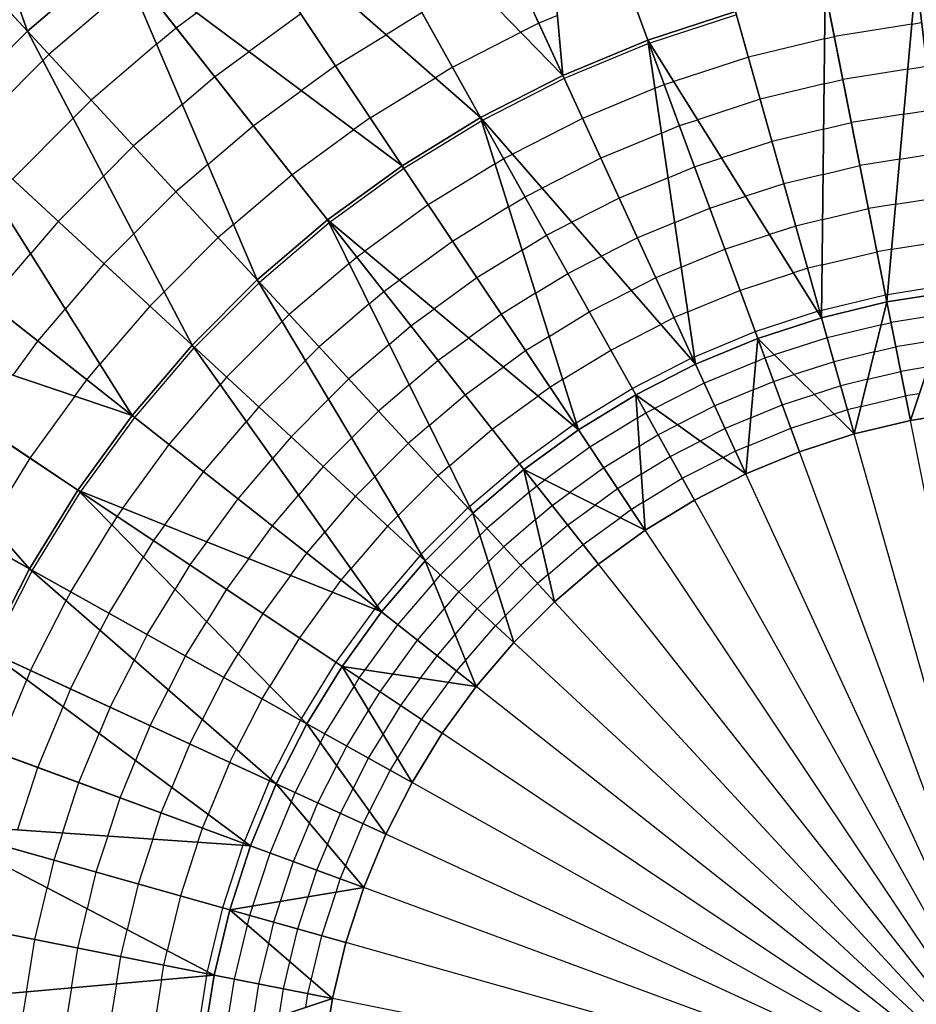
# Model space of a CAD drawing. Units: inches. Extents: x -5 to 5, y -5 to 5.
# Drawn here: x -0.7 to -0.1, y 0.1 to 0.8 of the extents above; entities that cross this region are included whole.
import ezdxf

# ---------------------------------------------------------------- set-up
doc = ezdxf.new("R2010")
doc.units = ezdxf.units.IN
doc.header["$MEASUREMENT"] = 0
for name, color, linetype, true_color in [('Net-Contour Lines', 150, 'Continuous', 0x0080ff), ('Net-Triangles', 153, 'Continuous', 0x6699cc), ('Net-U', 18, 'Continuous', 0x000000), ('Net-V', 254, 'Continuous', 0xcbdade)]:
    doc.layers.add(name, color=color, linetype=linetype, true_color=true_color)

msp = doc.modelspace()

# ---------------------------------------------------------------- linework, layer by layer
at = {"layer": 'Net-Contour Lines'}
for p, q in [((-0.62727, 0.78663, 3.3), (-0.68301, 0.739, 3.3)), ((-0.59661, 0.75714, 3.4), (-0.58255, 0.76736, 3.4)), ((-0.51179, 0.76646, 3.5), (-0.547, 0.74087, 3.5)), ((-0.42938, 0.76735, 3.6), (-0.45377, 0.75238, 3.6)), ((-0.3375, 0.76547, 3.7), (-0.35015, 0.76022, 3.7)), ((-0.21578, 0.76587, 3.8), (-0.27469, 0.74669, 3.8)), ((-0.60984, 0.74584, 3.4), (-0.59661, 0.75714, 3.4)), ((-0.35015, 0.76022, 3.7), (-0.36237, 0.75399, 3.7)), ((-0.09665, 0.75958, 3.9), (-0.14928, 0.75122, 3.9)), ((-0.09665, 0.75958, 3.9), (-0.08993, 0.76064, 3.9)), ((-0.48829, 0.73121, 3.6), (-0.45377, 0.75238, 3.6)), ((-0.40872, 0.73035, 3.7), (-0.36237, 0.75399, 3.7)), ((-0.15589, 0.74963, 3.9), (-0.20771, 0.73717, 3.9)), ((-0.15589, 0.74963, 3.9), (-0.14928, 0.75122, 3.9)), ((-0.60984, 0.74584, 3.4), (-0.65426, 0.70788, 3.4)), ((-0.27562, 0.74635, 3.8), (-0.33287, 0.7226, 3.8)), ((-0.27562, 0.74635, 3.8), (-0.27516, 0.74654, 3.8)), ((-0.27516, 0.74654, 3.8), (-0.27469, 0.74669, 3.8)), ((-0.68714, 0.73487, 3.3), (-0.68301, 0.739, 3.3)), ((-0.57041, 0.72385, 3.5), (-0.547, 0.74087, 3.5)), ((-0.20771, 0.73717, 3.9), (-0.2584, 0.72066, 3.9)), ((-0.68714, 0.73487, 3.3), (-0.739, 0.68301, 3.3)), ((-0.48829, 0.73121, 3.6), (-0.51145, 0.71437, 3.6)), ((-0.40872, 0.73035, 3.7), (-0.42043, 0.72317, 3.7)), ((-0.09938, 0.72897, 4), (-0.08644, 0.73103, 4)), ((-0.59241, 0.70506, 3.5), (-0.57041, 0.72385, 3.5)), ((-0.46478, 0.69596, 3.7), (-0.42043, 0.72317, 3.7)), ((-0.33287, 0.7226, 3.8), (-0.3881, 0.69442, 3.8)), ((-0.09938, 0.72897, 4), (-0.14348, 0.72198, 4)), ((-0.27115, 0.71596, 3.9), (-0.32041, 0.69552, 3.9)), ((-0.27115, 0.71596, 3.9), (-0.26487, 0.71856, 3.9)), ((-0.26487, 0.71856, 3.9), (-0.2584, 0.72066, 3.9)), ((-0.15622, 0.71891, 4), (-0.19964, 0.70847, 4)), ((-0.15622, 0.71891, 4), (-0.14348, 0.72198, 4)), ((-0.5442, 0.69057, 3.6), (-0.51145, 0.71437, 3.6)), ((-0.66656, 0.69559, 3.4), (-0.65426, 0.70788, 3.4)), ((-0.59241, 0.70506, 3.5), (-0.62552, 0.67677, 3.5)), ((-0.19964, 0.70847, 4), (-0.24211, 0.69464, 4)), ((-0.46478, 0.69596, 3.7), (-0.47591, 0.68788, 3.7)), ((-0.10212, 0.69837, 4.1), (-0.13767, 0.69273, 4.1)), ((-0.10212, 0.69837, 4.1), (-0.08294, 0.70141, 4.1)), ((-0.66656, 0.69559, 3.4), (-0.70788, 0.65426, 3.4)), ((-0.57498, 0.66427, 3.6), (-0.5442, 0.69057, 3.6)), ((-0.38894, 0.69394, 3.8), (-0.44181, 0.66151, 3.8)), ((-0.38894, 0.69394, 3.8), (-0.38853, 0.6942, 3.8)), ((-0.38853, 0.6942, 3.8), (-0.3881, 0.69442, 3.8)), ((-0.32041, 0.69552, 3.9), (-0.36794, 0.67127, 3.9)), ((-0.26668, 0.68557, 4), (-0.25457, 0.69059, 4)), ((-0.25457, 0.69059, 4), (-0.24211, 0.69464, 4)), ((-0.15655, 0.68819, 4.1), (-0.13767, 0.69273, 4.1)), ((-0.51799, 0.65728, 3.7), (-0.47591, 0.68788, 3.7)), ((-0.26668, 0.68557, 4), (-0.30795, 0.66845, 4)), ((-0.15655, 0.68819, 4.1), (-0.19156, 0.67977, 4.1)), ((-0.64598, 0.65631, 3.5), (-0.62552, 0.67677, 3.5)), ((-0.19156, 0.67977, 4.1), (-0.22582, 0.66862, 4.1)), ((-0.37399, 0.66819, 3.9), (-0.36794, 0.67127, 3.9)), ((-0.10485, 0.66777, 4.2), (-0.07945, 0.6718, 4.2)), ((-0.57498, 0.66427, 3.6), (-0.59677, 0.64566, 3.6)), ((-0.37978, 0.66464, 3.9), (-0.42527, 0.63673, 3.9)), ((-0.37978, 0.66464, 3.9), (-0.37399, 0.66819, 3.9)), ((-0.30795, 0.66845, 4), (-0.34778, 0.64813, 4)), ((-0.26221, 0.65518, 4.1), (-0.24428, 0.66261, 4.1)), ((-0.24428, 0.66261, 4.1), (-0.22582, 0.66862, 4.1)), ((-0.15688, 0.65747, 4.2), (-0.13187, 0.66348, 4.2)), ((-0.10485, 0.66777, 4.2), (-0.13187, 0.66348, 4.2)), ((-0.64598, 0.65631, 3.5), (-0.67677, 0.62552, 3.5)), ((-0.55755, 0.62349, 3.7), (-0.51799, 0.65728, 3.7)), ((-0.44181, 0.66151, 3.8), (-0.49199, 0.62503, 3.8)), ((-0.15688, 0.65747, 4.2), (-0.18349, 0.65107, 4.2)), ((-0.26221, 0.65518, 4.1), (-0.2955, 0.64137, 4.1)), ((-0.18349, 0.65107, 4.2), (-0.20953, 0.64259, 4.2)), ((-0.62539, 0.61703, 3.6), (-0.59677, 0.64566, 3.6)), ((-0.37061, 0.63533, 4), (-0.35945, 0.64218, 4)), ((-0.35945, 0.64218, 4), (-0.34778, 0.64813, 4)), ((-0.23399, 0.63464, 4.2), (-0.20953, 0.64259, 4.2)), ((-0.10758, 0.63717, 4.3), (-0.07596, 0.64218, 4.3)), ((-0.42527, 0.63673, 3.9), (-0.46845, 0.60533, 3.9)), ((-0.2955, 0.64137, 4.1), (-0.32762, 0.62498, 4.1)), ((-0.10758, 0.63717, 4.3), (-0.12607, 0.63423, 4.3)), ((-0.37061, 0.63533, 4), (-0.40873, 0.61195, 4)), ((-0.25774, 0.6248, 4.2), (-0.23399, 0.63464, 4.2)), ((-0.1572, 0.62675, 4.3), (-0.12607, 0.63423, 4.3)), ((-0.67677, 0.62552, 3.5), (-0.69557, 0.60352, 3.5)), ((-0.55755, 0.62349, 3.7), (-0.56802, 0.61455, 3.7)), ((-0.49274, 0.62444, 3.8), (-0.53991, 0.58413, 3.8)), ((-0.49274, 0.62444, 3.8), (-0.49237, 0.62475, 3.8)), ((-0.49237, 0.62475, 3.8), (-0.49199, 0.62503, 3.8)), ((-0.34491, 0.61617, 4.1), (-0.32762, 0.62498, 4.1)), ((-0.25774, 0.6248, 4.2), (-0.28304, 0.6143, 4.2)), ((-0.17542, 0.62237, 4.3), (-0.19324, 0.61657, 4.3)), ((-0.1572, 0.62675, 4.3), (-0.17542, 0.62237, 4.3)), ((-0.62539, 0.61703, 3.6), (-0.64566, 0.59677, 3.6)), ((-0.36145, 0.60603, 4.1), (-0.34491, 0.61617, 4.1)), ((-0.22369, 0.60667, 4.3), (-0.19324, 0.61657, 4.3)), ((-0.60481, 0.57775, 3.7), (-0.56802, 0.61455, 3.7)), ((-0.40873, 0.61195, 4), (-0.44491, 0.58564, 4)), ((-0.28304, 0.6143, 4.2), (-0.30746, 0.60184, 4.2)), ((-0.11031, 0.60657, 4.4), (-0.07246, 0.61256, 4.4)), ((-0.72385, 0.57041, 3.5), (-0.69557, 0.60352, 3.5)), ((-0.47394, 0.60135, 3.9), (-0.46845, 0.60533, 3.9)), ((-0.36145, 0.60603, 4.1), (-0.39219, 0.58717, 4.1)), ((-0.25327, 0.59441, 4.3), (-0.22369, 0.60667, 4.3)), ((-0.15753, 0.59603, 4.4), (-0.12027, 0.60498, 4.4)), ((-0.11031, 0.60657, 4.4), (-0.12027, 0.60498, 4.4)), ((-0.64566, 0.59677, 3.6), (-0.67195, 0.56599, 3.6)), ((-0.4791, 0.59694, 3.9), (-0.5197, 0.56225, 3.9)), ((-0.4791, 0.59694, 3.9), (-0.47394, 0.60135, 3.9)), ((-0.33037, 0.59016, 4.2), (-0.30746, 0.60184, 4.2)), ((-0.15753, 0.59603, 4.4), (-0.16735, 0.59367, 4.4)), ((-0.35229, 0.57672, 4.2), (-0.33037, 0.59016, 4.2)), ((-0.25327, 0.59441, 4.3), (-0.27059, 0.58722, 4.3)), ((-0.2134, 0.57869, 4.4), (-0.17695, 0.59054, 4.4)), ((-0.16735, 0.59367, 4.4), (-0.17695, 0.59054, 4.4)), ((-0.54025, 0.58379, 3.8), (-0.58413, 0.53991, 3.8)), ((-0.54025, 0.58379, 3.8), (-0.53991, 0.58413, 3.8)), ((-0.45551, 0.57794, 4), (-0.44491, 0.58564, 4)), ((-0.39219, 0.58717, 4.1), (-0.42138, 0.56595, 4.1)), ((-0.27059, 0.58722, 4.3), (-0.2873, 0.5787, 4.3)), ((-0.11304, 0.57596, 4.5), (-0.06897, 0.58295, 4.5)), ((-0.60481, 0.57775, 3.7), (-0.61455, 0.56802, 3.7)), ((-0.46546, 0.56944, 4), (-0.45551, 0.57794, 4)), ((-0.35229, 0.57672, 4.2), (-0.37566, 0.56239, 4.2)), ((-0.31582, 0.56415, 4.3), (-0.2873, 0.5787, 4.3)), ((-0.2488, 0.56402, 4.4), (-0.2134, 0.57869, 4.4)), ((-0.15786, 0.56531, 4.5), (-0.11447, 0.57574, 4.5)), ((-0.11304, 0.57596, 4.5), (-0.11447, 0.57574, 4.5)), ((-0.46546, 0.56944, 4), (-0.49948, 0.54038, 4)), ((-0.69057, 0.5442, 3.6), (-0.67195, 0.56599, 3.6)), ((-0.61455, 0.56802, 3.7), (-0.64834, 0.52846, 3.7)), ((-0.52449, 0.55746, 3.9), (-0.5197, 0.56225, 3.9)), ((-0.43707, 0.55454, 4.1), (-0.42138, 0.56595, 4.1)), ((-0.37566, 0.56239, 4.2), (-0.39784, 0.54626, 4.2)), ((-0.34312, 0.54742, 4.3), (-0.31582, 0.56415, 4.3)), ((-0.2488, 0.56402, 4.4), (-0.25813, 0.56015, 4.4)), ((-0.2031, 0.55072, 4.5), (-0.16066, 0.56452, 4.5)), ((-0.15928, 0.56497, 4.5), (-0.16066, 0.56452, 4.5)), ((-0.15786, 0.56531, 4.5), (-0.15928, 0.56497, 4.5)), ((-0.0734, 0.56289, 4.6), (-0.11075, 0.55697, 4.6)), ((-0.52449, 0.55746, 3.9), (-0.56225, 0.5197, 3.9)), ((-0.30128, 0.53814, 4.4), (-0.26714, 0.55555, 4.4)), ((-0.25813, 0.56015, 4.4), (-0.26714, 0.55555, 4.4)), ((-0.11732, 0.55539, 4.6), (-0.1541, 0.54655, 4.6)), ((-0.11732, 0.55539, 4.6), (-0.11075, 0.55697, 4.6)), ((-0.45183, 0.54194, 4.1), (-0.43707, 0.55454, 4.1)), ((-0.24433, 0.53363, 4.5), (-0.2031, 0.55072, 4.5)), ((-0.70741, 0.52104, 3.6), (-0.69057, 0.5442, 3.6)), ((-0.45183, 0.54194, 4.1), (-0.47926, 0.5185, 4.1)), ((-0.41864, 0.53114, 4.2), (-0.39784, 0.54626, 4.2)), ((-0.34312, 0.54742, 4.3), (-0.35912, 0.5376, 4.3)), ((-0.1541, 0.54655, 4.6), (-0.19007, 0.53485, 4.6)), ((-0.07944, 0.54477, 4.7), (-0.10745, 0.54032, 4.7)), ((-0.62475, 0.49237, 3.8), (-0.58444, 0.53955, 3.8)), ((-0.58413, 0.53991, 3.8), (-0.58444, 0.53955, 3.8)), ((-0.50874, 0.53112, 4), (-0.49948, 0.54038, 4)), ((-0.35912, 0.5376, 4.3), (-0.3743, 0.52657, 4.3)), ((-0.33396, 0.51811, 4.4), (-0.30128, 0.53814, 4.4)), ((-0.12192, 0.53685, 4.7), (-0.1495, 0.53022, 4.7)), ((-0.12192, 0.53685, 4.7), (-0.10745, 0.54032, 4.7)), ((-0.65728, 0.51799, 3.7), (-0.64834, 0.52846, 3.7)), ((-0.50874, 0.53112, 4), (-0.54038, 0.49948, 4)), ((-0.43819, 0.51444, 4.2), (-0.41864, 0.53114, 4.2)), ((-0.28674, 0.51214, 4.5), (-0.24698, 0.53241, 4.5)), ((-0.24568, 0.53307, 4.5), (-0.24698, 0.53241, 4.5)), ((-0.24433, 0.53363, 4.5), (-0.24568, 0.53307, 4.5)), ((-0.20274, 0.53018, 4.6), (-0.23768, 0.51569, 4.6)), ((-0.20274, 0.53018, 4.6), (-0.19649, 0.53277, 4.6)), ((-0.19649, 0.53277, 4.6), (-0.19007, 0.53485, 4.6)), ((-0.1495, 0.53022, 4.7), (-0.17648, 0.52145, 4.7)), ((-0.4002, 0.50774, 4.3), (-0.3743, 0.52657, 4.3)), ((-0.12652, 0.51831, 4.8), (-0.10415, 0.52368, 4.8)), ((-0.08547, 0.52664, 4.8), (-0.10415, 0.52368, 4.8)), ((-0.66537, 0.50687, 3.7), (-0.65728, 0.51799, 3.7)), ((-0.56225, 0.5197, 3.9), (-0.56666, 0.51454, 3.9)), ((-0.49298, 0.50478, 4.1), (-0.47926, 0.5185, 4.1)), ((-0.33396, 0.51811, 4.4), (-0.34258, 0.51282, 4.4)), ((-0.23768, 0.51569, 4.6), (-0.27139, 0.49851, 4.6)), ((-0.20438, 0.51115, 4.7), (-0.19064, 0.51685, 4.7)), ((-0.19064, 0.51685, 4.7), (-0.17648, 0.52145, 4.7)), ((-0.12652, 0.51831, 4.8), (-0.14491, 0.51389, 4.8)), ((-0.60135, 0.47394, 3.9), (-0.56666, 0.51454, 3.9)), ((-0.43819, 0.51444, 4.2), (-0.45904, 0.49662, 4.2)), ((-0.34258, 0.51282, 4.4), (-0.35077, 0.50687, 4.4)), ((-0.3248, 0.48881, 4.5), (-0.28674, 0.51214, 4.5)), ((-0.20438, 0.51115, 4.7), (-0.2306, 0.50029, 4.7)), ((-0.14491, 0.51389, 4.8), (-0.1629, 0.50804, 4.8)), ((-0.09151, 0.50852, 4.9), (-0.10085, 0.50704, 4.9)), ((-0.66537, 0.50687, 3.7), (-0.69596, 0.46478, 3.7)), ((-0.49298, 0.50478, 4.1), (-0.5185, 0.47926, 4.1)), ((-0.42455, 0.48694, 4.3), (-0.4002, 0.50774, 4.3)), ((-0.38177, 0.48434, 4.4), (-0.35077, 0.50687, 4.4)), ((-0.18478, 0.50093, 4.8), (-0.1629, 0.50804, 4.8)), ((-0.13112, 0.49977, 4.9), (-0.10085, 0.50704, 4.9)), ((-0.54038, 0.49948, 4), (-0.54888, 0.48952, 4)), ((-0.47723, 0.47844, 4.2), (-0.45904, 0.49662, 4.2)), ((-0.28317, 0.49191, 4.6), (-0.27741, 0.49544, 4.6)), ((-0.27741, 0.49544, 4.6), (-0.27139, 0.49851, 4.6)), ((-0.2306, 0.50029, 4.7), (-0.25588, 0.4874, 4.7)), ((-0.20603, 0.49213, 4.8), (-0.18478, 0.50093, 4.8)), ((-0.14031, 0.49756, 4.9), (-0.14931, 0.49463, 4.9)), ((-0.13112, 0.49977, 4.9), (-0.14031, 0.49756, 4.9)), ((-0.09755, 0.49039, 5), (-0.05877, 0.49653, 5)), ((-0.66123, 0.4422, 3.8), (-0.62475, 0.49237, 3.8)), ((-0.57794, 0.45551, 4), (-0.54888, 0.48952, 4)), ((-0.3248, 0.48881, 4.5), (-0.32604, 0.48804, 4.5)), ((-0.28317, 0.49191, 4.6), (-0.31543, 0.47213, 4.6)), ((-0.20603, 0.49213, 4.8), (-0.22351, 0.48488, 4.8)), ((-0.17892, 0.48501, 4.9), (-0.14931, 0.49463, 4.9)), ((-0.13572, 0.48123, 5), (-0.09755, 0.49039, 5)), ((-0.09755, 0.49039, 5), (-0.09755, 0.49039, 5)), ((-0.42455, 0.48694, 4.3), (-0.43883, 0.47475, 4.3)), ((-0.41092, 0.45944, 4.4), (-0.38177, 0.48434, 4.4)), ((-0.36334, 0.46094, 4.5), (-0.32723, 0.48718, 4.5)), ((-0.32604, 0.48804, 4.5), (-0.32723, 0.48718, 4.5)), ((-0.26913, 0.48064, 4.7), (-0.25588, 0.4874, 4.7)), ((-0.22351, 0.48488, 4.8), (-0.24036, 0.47629, 4.8)), ((-0.20768, 0.4731, 4.9), (-0.17892, 0.48501, 4.9)), ((-0.5185, 0.47926, 4.1), (-0.5311, 0.46451, 4.1)), ((-0.47723, 0.47844, 4.2), (-0.49662, 0.45904, 4.2)), ((-0.28182, 0.47287, 4.7), (-0.26913, 0.48064, 4.7)), ((-0.26086, 0.46585, 4.8), (-0.24036, 0.47629, 4.8)), ((-0.17306, 0.4691, 5), (-0.13572, 0.48123, 5)), ((-0.13572, 0.48123, 5), (-0.13572, 0.48123, 5)), ((-0.13572, 0.48123, 5), (-0.13572, 0.48123, 5)), ((-0.63274, 0.43076, 3.9), (-0.60135, 0.47394, 3.9)), ((-0.46147, 0.4521, 4.3), (-0.43883, 0.47475, 4.3)), ((-0.31543, 0.47213, 4.6), (-0.34604, 0.44989, 4.6)), ((-0.28182, 0.47287, 4.7), (-0.30602, 0.45803, 4.7)), ((-0.21642, 0.46948, 4.9), (-0.22485, 0.46518, 4.9)), ((-0.20768, 0.4731, 4.9), (-0.21642, 0.46948, 4.9)), ((-0.20933, 0.45407, 5), (-0.17306, 0.4691, 5)), ((-0.69596, 0.46478, 3.7), (-0.72317, 0.42043, 3.7)), ((-0.55454, 0.43707, 4.1), (-0.5311, 0.46451, 4.1)), ((-0.28048, 0.45382, 4.8), (-0.26086, 0.46585, 4.8)), ((-0.25259, 0.45105, 4.9), (-0.22485, 0.46518, 4.9)), ((-0.60425, 0.41933, 4), (-0.57794, 0.45551, 4)), ((-0.49662, 0.45904, 4.2), (-0.51332, 0.43949, 4.2)), ((-0.41092, 0.45944, 4.4), (-0.41861, 0.45287, 4.4)), ((-0.39728, 0.43195, 4.5), (-0.36334, 0.46094, 4.5)), ((-0.30602, 0.45803, 4.7), (-0.32898, 0.44135, 4.7)), ((-0.46147, 0.4521, 4.3), (-0.47475, 0.43883, 4.3)), ((-0.44571, 0.42577, 4.4), (-0.41861, 0.45287, 4.4)), ((-0.3515, 0.44592, 4.6), (-0.34604, 0.44989, 4.6)), ((-0.28048, 0.45382, 4.8), (-0.29661, 0.44393, 4.8)), ((-0.27913, 0.43478, 4.9), (-0.25259, 0.45105, 4.9)), ((-0.24431, 0.43625, 5), (-0.20933, 0.45407, 5)), ((-0.20933, 0.45407, 5), (-0.20933, 0.45407, 5)), ((-0.20933, 0.45407, 5), (-0.20933, 0.45407, 5)), ((-0.66151, 0.44181, 3.8), (-0.66176, 0.4414, 3.8)), ((-0.66123, 0.4422, 3.8), (-0.66151, 0.44181, 3.8)), ((-0.35664, 0.44153, 4.6), (-0.38541, 0.41695, 4.6)), ((-0.35664, 0.44153, 4.6), (-0.3515, 0.44592, 4.6)), ((-0.29661, 0.44393, 4.8), (-0.31191, 0.43281, 4.8)), ((-0.6942, 0.38853, 3.8), (-0.66176, 0.4414, 3.8)), ((-0.57576, 0.40789, 4.1), (-0.55454, 0.43707, 4.1)), ((-0.53114, 0.41864, 4.2), (-0.51332, 0.43949, 4.2)), ((-0.47475, 0.43883, 4.3), (-0.49554, 0.41448, 4.3)), ((-0.34101, 0.4326, 4.7), (-0.32898, 0.44135, 4.7)), ((-0.27913, 0.43478, 4.9), (-0.2872, 0.42983, 4.9)), ((-0.27779, 0.41573, 5), (-0.24431, 0.43625, 5)), ((-0.63274, 0.43076, 3.9), (-0.63673, 0.42527, 3.9)), ((-0.42996, 0.39943, 4.5), (-0.39839, 0.43099, 4.5)), ((-0.39728, 0.43195, 4.5), (-0.39839, 0.43099, 4.5)), ((-0.35233, 0.42294, 4.7), (-0.34101, 0.4326, 4.7)), ((-0.33053, 0.41929, 4.8), (-0.31191, 0.43281, 4.8)), ((-0.2872, 0.42983, 4.9), (-0.29485, 0.42427, 4.9)), ((-0.63673, 0.42527, 3.9), (-0.64028, 0.41948, 3.9)), ((-0.44571, 0.42577, 4.4), (-0.45287, 0.41861, 4.4)), ((-0.35233, 0.42294, 4.7), (-0.37391, 0.4045, 4.7)), ((-0.32004, 0.40597, 4.9), (-0.29485, 0.42427, 4.9)), ((-0.66819, 0.37399, 3.9), (-0.64028, 0.41948, 3.9)), ((-0.60425, 0.41933, 4), (-0.61195, 0.40873, 4)), ((-0.54727, 0.39646, 4.2), (-0.53114, 0.41864, 4.2)), ((-0.45287, 0.41861, 4.4), (-0.47777, 0.38947, 4.4)), ((-0.39019, 0.41218, 4.6), (-0.38541, 0.41695, 4.6)), ((-0.34802, 0.40435, 4.8), (-0.33053, 0.41929, 4.8)), ((-0.30955, 0.39266, 5), (-0.27779, 0.41573, 5)), ((-0.27779, 0.41573, 5), (-0.27779, 0.41573, 5)), ((-0.27779, 0.41573, 5), (-0.27779, 0.41573, 5)), ((-0.61195, 0.40873, 4), (-0.61879, 0.39757, 4)), ((-0.50774, 0.4002, 4.3), (-0.49554, 0.41448, 4.3)), ((-0.39019, 0.41218, 4.6), (-0.41695, 0.38541, 4.6)), ((-0.57576, 0.40789, 4.1), (-0.58717, 0.39219, 4.1)), ((-0.38443, 0.39398, 4.7), (-0.37391, 0.4045, 4.7)), ((-0.34802, 0.40435, 4.8), (-0.36241, 0.39206, 4.8)), ((-0.34371, 0.38575, 4.9), (-0.32004, 0.40597, 4.9)), ((-0.64218, 0.35945, 4), (-0.61879, 0.39757, 4)), ((-0.54727, 0.39646, 4.2), (-0.56239, 0.37566, 4.2)), ((-0.51878, 0.38502, 4.3), (-0.50774, 0.4002, 4.3)), ((-0.43099, 0.39839, 4.5), (-0.45999, 0.36445, 4.5)), ((-0.42996, 0.39943, 4.5), (-0.43099, 0.39839, 4.5)), ((-0.7226, 0.33287, 3.8), (-0.69442, 0.3881, 3.8)), ((-0.6942, 0.38853, 3.8), (-0.69442, 0.3881, 3.8)), ((-0.58717, 0.39219, 4.1), (-0.59731, 0.37565, 4.1)), ((-0.48434, 0.38177, 4.4), (-0.47777, 0.38947, 4.4)), ((-0.38443, 0.39398, 4.7), (-0.4045, 0.37391, 4.7)), ((-0.37867, 0.37579, 4.8), (-0.36241, 0.39206, 4.8)), ((-0.3394, 0.36716, 5), (-0.30955, 0.39266, 5)), ((-0.51878, 0.38502, 4.3), (-0.5376, 0.35912, 4.3)), ((-0.49029, 0.37359, 4.4), (-0.48434, 0.38177, 4.4)), ((-0.42133, 0.38028, 4.6), (-0.41695, 0.38541, 4.6)), ((-0.34371, 0.38575, 4.9), (-0.3509, 0.37961, 4.9)), ((-0.61617, 0.34491, 4.1), (-0.59731, 0.37565, 4.1)), ((-0.56239, 0.37566, 4.2), (-0.57582, 0.35374, 4.2)), ((-0.44592, 0.3515, 4.6), (-0.42133, 0.38028, 4.6)), ((-0.37867, 0.37579, 4.8), (-0.39206, 0.36241, 4.8)), ((-0.37292, 0.35759, 4.9), (-0.3509, 0.37961, 4.9)), ((-0.69552, 0.32041, 3.9), (-0.67127, 0.36794, 3.9)), ((-0.66819, 0.37399, 3.9), (-0.67127, 0.36794, 3.9)), ((-0.49029, 0.37359, 4.4), (-0.51282, 0.34258, 4.4)), ((-0.41417, 0.3626, 4.7), (-0.4045, 0.37391, 4.7)), ((-0.4618, 0.36215, 4.5), (-0.48804, 0.32604, 4.5)), ((-0.4618, 0.36215, 4.5), (-0.46094, 0.36334, 4.5)), ((-0.46094, 0.36334, 4.5), (-0.45999, 0.36445, 4.5)), ((-0.4326, 0.34101, 4.7), (-0.41417, 0.3626, 4.7)), ((-0.407, 0.34491, 4.8), (-0.39206, 0.36241, 4.8)), ((-0.36716, 0.3394, 5), (-0.3394, 0.36716, 5)), ((-0.3394, 0.36716, 5), (-0.3394, 0.36716, 5)), ((-0.64218, 0.35945, 4), (-0.64813, 0.34778, 4)), ((-0.5376, 0.35912, 4.3), (-0.55434, 0.33182, 4.3)), ((-0.37292, 0.35759, 4.9), (-0.37961, 0.3509, 4.9)), ((-0.59016, 0.33037, 4.2), (-0.57582, 0.35374, 4.2)), ((-0.46817, 0.32089, 4.6), (-0.44592, 0.3515, 4.6)), ((-0.39983, 0.32723, 4.9), (-0.37961, 0.3509, 4.9)), ((-0.66845, 0.30795, 4), (-0.64813, 0.34778, 4)), ((-0.61617, 0.34491, 4.1), (-0.62498, 0.32762, 4.1)), ((-0.51282, 0.34258, 4.4), (-0.53286, 0.30991, 4.4)), ((-0.41929, 0.33053, 4.8), (-0.407, 0.34491, 4.8)), ((-0.44929, 0.31805, 4.7), (-0.4326, 0.34101, 4.7)), ((-0.39266, 0.30955, 5), (-0.36716, 0.3394, 5)), ((-0.36716, 0.3394, 5), (-0.36716, 0.3394, 5)), ((-0.59016, 0.33037, 4.2), (-0.60184, 0.30746, 4.2)), ((-0.56415, 0.31582, 4.3), (-0.55434, 0.33182, 4.3)), ((-0.43041, 0.31522, 4.8), (-0.41929, 0.33053, 4.8)), ((-0.64137, 0.2955, 4.1), (-0.62498, 0.32762, 4.1)), ((-0.48804, 0.32604, 4.5), (-0.51137, 0.28799, 4.5)), ((-0.40597, 0.32004, 4.9), (-0.39983, 0.32723, 4.9)), ((-0.69552, 0.32041, 3.9), (-0.69812, 0.31413, 3.9)), ((-0.56415, 0.31582, 4.3), (-0.5787, 0.2873, 4.3)), ((-0.47566, 0.30967, 4.6), (-0.47213, 0.31543, 4.6)), ((-0.47213, 0.31543, 4.6), (-0.46817, 0.32089, 4.6)), ((-0.45803, 0.30602, 4.7), (-0.44929, 0.31805, 4.7)), ((-0.44393, 0.29661, 4.8), (-0.43041, 0.31522, 4.8)), ((-0.41154, 0.31238, 4.9), (-0.40597, 0.32004, 4.9)), ((-0.71856, 0.26487, 3.9), (-0.69812, 0.31413, 3.9)), ((-0.66845, 0.30795, 4), (-0.67346, 0.29585, 4)), ((-0.53814, 0.30128, 4.4), (-0.53286, 0.30991, 4.4)), ((-0.49544, 0.27741, 4.6), (-0.47566, 0.30967, 4.6)), ((-0.42983, 0.2872, 4.9), (-0.41154, 0.31238, 4.9)), ((-0.41573, 0.27779, 5), (-0.39266, 0.30955, 5)), ((-0.39266, 0.30955, 5), (-0.39266, 0.30955, 5)), ((-0.39266, 0.30955, 5), (-0.39266, 0.30955, 5)), ((-0.6143, 0.28304, 4.2), (-0.60184, 0.30746, 4.2)), ((-0.53814, 0.30128, 4.4), (-0.55555, 0.26714, 4.4)), ((-0.46581, 0.29333, 4.7), (-0.45803, 0.30602, 4.7)), ((-0.69059, 0.25457, 4), (-0.67346, 0.29585, 4)), ((-0.64137, 0.2955, 4.1), (-0.6488, 0.27757, 4.1)), ((-0.45596, 0.27699, 4.8), (-0.44393, 0.29661, 4.8)), ((-0.51214, 0.28674, 4.5), (-0.51137, 0.28799, 4.5)), ((-0.48064, 0.26913, 4.7), (-0.46581, 0.29333, 4.7)), ((-0.6143, 0.28304, 4.2), (-0.62414, 0.25929, 4.2)), ((-0.58722, 0.27059, 4.3), (-0.5787, 0.2873, 4.3)), ((-0.51214, 0.28674, 4.5), (-0.53241, 0.24698, 4.5)), ((-0.4461, 0.26065, 4.9), (-0.42983, 0.2872, 4.9)), ((-0.66261, 0.24428, 4.1), (-0.6488, 0.27757, 4.1)), ((-0.49851, 0.27139, 4.6), (-0.49544, 0.27741, 4.6)), ((-0.46585, 0.26086, 4.8), (-0.45596, 0.27699, 4.8)), ((-0.43625, 0.24431, 5), (-0.41573, 0.27779, 5)), ((-0.58722, 0.27059, 4.3), (-0.59948, 0.24101, 4.3)), ((-0.51569, 0.23768, 4.6), (-0.49851, 0.27139, 4.6)), ((-0.4874, 0.25588, 4.7), (-0.48064, 0.26913, 4.7)), ((-0.56015, 0.25813, 4.4), (-0.55555, 0.26714, 4.4)), ((-0.47629, 0.24036, 4.8), (-0.46585, 0.26086, 4.8)), ((-0.70442, 0.2121, 4), (-0.69059, 0.25457, 4)), ((-0.63464, 0.23399, 4.2), (-0.62414, 0.25929, 4.2)), ((-0.56015, 0.25813, 4.4), (-0.57482, 0.22273, 4.4)), ((-0.50029, 0.2306, 4.7), (-0.4874, 0.25588, 4.7)), ((-0.45105, 0.25259, 4.9), (-0.4461, 0.26065, 4.9)), ((-0.46518, 0.22485, 4.9), (-0.45105, 0.25259, 4.9)), ((-0.67377, 0.21002, 4.1), (-0.66261, 0.24428, 4.1)), ((-0.60667, 0.22369, 4.3), (-0.59948, 0.24101, 4.3)), ((-0.53307, 0.24568, 4.5), (-0.55016, 0.20445, 4.5)), ((-0.53307, 0.24568, 4.5), (-0.53241, 0.24698, 4.5)), ((-0.45407, 0.20933, 5), (-0.43625, 0.24431, 5)), ((-0.43625, 0.24431, 5), (-0.43625, 0.24431, 5)), ((-0.51828, 0.23144, 4.6), (-0.51569, 0.23768, 4.6)), ((-0.48488, 0.22351, 4.8), (-0.47629, 0.24036, 4.8)), ((-0.64312, 0.20795, 4.2), (-0.63464, 0.23399, 4.2)), ((-0.53277, 0.19649, 4.6), (-0.51828, 0.23144, 4.6)), ((-0.50598, 0.21685, 4.7), (-0.50029, 0.2306, 4.7)), ((-0.61247, 0.20587, 4.3), (-0.60667, 0.22369, 4.3)), ((-0.57869, 0.2134, 4.4), (-0.57482, 0.22273, 4.4)), ((-0.49369, 0.20225, 4.8), (-0.48488, 0.22351, 4.8)), ((-0.46948, 0.21642, 4.9), (-0.46518, 0.22485, 4.9)), ((-0.51685, 0.19064, 4.7), (-0.50598, 0.21685, 4.7)), ((-0.48139, 0.18765, 4.9), (-0.46948, 0.21642, 4.9)), ((-0.67377, 0.21002, 4.1), (-0.67977, 0.19156, 4.1)), ((-0.64312, 0.20795, 4.2), (-0.65107, 0.18349, 4.2)), ((-0.58182, 0.20379, 4.4), (-0.57869, 0.2134, 4.4)), ((-0.4691, 0.17306, 5), (-0.45407, 0.20933, 5)), ((-0.45407, 0.20933, 5), (-0.45407, 0.20933, 5)), ((-0.61247, 0.20587, 4.3), (-0.62237, 0.17542, 4.3)), ((-0.58182, 0.20379, 4.4), (-0.59367, 0.16735, 4.4)), ((-0.55117, 0.20172, 4.5), (-0.56497, 0.15928, 4.5)), ((-0.55117, 0.20172, 4.5), (-0.55072, 0.2031, 4.5)), ((-0.55072, 0.2031, 4.5), (-0.55016, 0.20445, 4.5)), ((-0.50093, 0.18478, 4.8), (-0.49369, 0.20225, 4.8)), ((-0.54446, 0.16052, 4.6), (-0.53277, 0.19649, 4.6)), ((-0.67977, 0.19156, 4.1), (-0.6843, 0.17269, 4.1)), ((-0.52562, 0.16366, 4.7), (-0.51685, 0.19064, 4.7)), ((-0.48501, 0.17892, 4.9), (-0.48139, 0.18765, 4.9)), ((-0.65107, 0.18349, 4.2), (-0.65708, 0.15849, 4.2)), ((-0.50678, 0.16679, 4.8), (-0.50093, 0.18478, 4.8)), ((-0.62237, 0.17542, 4.3), (-0.62985, 0.14429, 4.3)), ((-0.48794, 0.16992, 4.9), (-0.48501, 0.17892, 4.9)), ((-0.69273, 0.13767, 4.1), (-0.6843, 0.17269, 4.1)), ((-0.59367, 0.16735, 4.4), (-0.60262, 0.13009, 4.4)), ((-0.49756, 0.14031, 4.9), (-0.48794, 0.16992, 4.9)), ((-0.48123, 0.13572, 5), (-0.4691, 0.17306, 5)), ((-0.4691, 0.17306, 5), (-0.4691, 0.17306, 5)), ((-0.4691, 0.17306, 5), (-0.4691, 0.17306, 5)), ((-0.53022, 0.1495, 4.7), (-0.52562, 0.16366, 4.7)), ((-0.51389, 0.14491, 4.8), (-0.50678, 0.16679, 4.8)), ((-0.66348, 0.13187, 4.2), (-0.65708, 0.15849, 4.2)), ((-0.56497, 0.15928, 4.5), (-0.57539, 0.11589, 4.5)), ((-0.54813, 0.14753, 4.6), (-0.54655, 0.1541, 4.6)), ((-0.54655, 0.1541, 4.6), (-0.54446, 0.16052, 4.6)), ((-0.55697, 0.11075, 4.6), (-0.54813, 0.14753, 4.6)), ((-0.5337, 0.13503, 4.7), (-0.53022, 0.1495, 4.7)), ((-0.63423, 0.12607, 4.3), (-0.62985, 0.14429, 4.3)), ((-0.51926, 0.12254, 4.8), (-0.51389, 0.14491, 4.8)), ((-0.69837, 0.10212, 4.1), (-0.69273, 0.13767, 4.1)), ((-0.54032, 0.10745, 4.7), (-0.5337, 0.13503, 4.7)), ((-0.50483, 0.11004, 4.9), (-0.49756, 0.14031, 4.9)), ((-0.49039, 0.09755, 5), (-0.48123, 0.13572, 5)), ((-0.66777, 0.10485, 4.2), (-0.66348, 0.13187, 4.2)), ((-0.60498, 0.12027, 4.4), (-0.60262, 0.13009, 4.4)), ((-0.63717, 0.10758, 4.3), (-0.63423, 0.12607, 4.3)), ((-0.52368, 0.10415, 4.8), (-0.51926, 0.12254, 4.8)), ((-0.60657, 0.11031, 4.4), (-0.60498, 0.12027, 4.4)), ((-0.57596, 0.11304, 4.5), (-0.57574, 0.11447, 4.5)), ((-0.57574, 0.11447, 4.5), (-0.57539, 0.11589, 4.5)), ((-0.63717, 0.10758, 4.3), (-0.64218, 0.07596, 4.3)), ((-0.60657, 0.11031, 4.4), (-0.61256, 0.07246, 4.4)), ((-0.57596, 0.11304, 4.5), (-0.58295, 0.06897, 4.5)), ((-0.56289, 0.0734, 4.6), (-0.55697, 0.11075, 4.6)), ((-0.54477, 0.07944, 4.7), (-0.54032, 0.10745, 4.7)), ((-0.50704, 0.10085, 4.9), (-0.50483, 0.11004, 4.9)), ((-0.69837, 0.10212, 4.1), (-0.70141, 0.08294, 4.1)), ((-0.66777, 0.10485, 4.2), (-0.6718, 0.07945, 4.2)), ((-0.52664, 0.08547, 4.8), (-0.52368, 0.10415, 4.8)), ((-0.50852, 0.09151, 4.9), (-0.50704, 0.10085, 4.9)), ((-0.49653, 0.05877, 5), (-0.49039, 0.09755, 5)), ((-0.49039, 0.09755, 5), (-0.49039, 0.09755, 5)), ((-0.49039, 0.09755, 5), (-0.49039, 0.09755, 5))]:
    msp.add_line(p, q, dxfattribs=at)
at = {"layer": 'Net-Triangles'}
for points in [[(-0.78364, 0.99479, 2.81547), (-0.85942, 0.92995, 2.81564), (-0.69755, 0.75473, 3.24944)], [(-0.63609, 0.80728, 3.24937), (-0.78364, 0.99479, 2.81547), (-0.69755, 0.75473, 3.24944)], [(-0.35544, 0.96501, 3.24859), (-0.42998, 0.93398, 3.24882), (-0.33383, 0.72469, 3.79225)], [(-0.21642, 0.76814, 3.7921), (-0.35544, 0.96501, 3.24859), (-0.27597, 0.74873, 3.79217)], [(-0.27597, 0.74873, 3.79217), (-0.35544, 0.96501, 3.24859), (-0.33383, 0.72469, 3.79225)], [(-0.69755, 0.75473, 3.24944), (-0.85942, 0.92995, 2.81564), (-0.75473, 0.69755, 3.24944)], [(-0.33383, 0.72469, 3.79225), (-0.42998, 0.93398, 3.24882), (-0.50189, 0.89719, 3.24904)], [(-0.38964, 0.69619, 3.79233), (-0.50189, 0.89719, 3.24904), (-0.57074, 0.85486, 3.24923)], [(-0.33383, 0.72469, 3.79225), (-0.50189, 0.89719, 3.24904), (-0.38964, 0.69619, 3.79233)], [(-0.44307, 0.6634, 3.79239), (-0.57074, 0.85486, 3.24923), (-0.63609, 0.80728, 3.24937)], [(-0.38964, 0.69619, 3.79233), (-0.57074, 0.85486, 3.24923), (-0.44307, 0.6634, 3.79239)], [(-0.63609, 0.80728, 3.24937), (-0.69755, 0.75473, 3.24944), (-0.54144, 0.58578, 3.79246)], [(-0.44307, 0.6634, 3.79239), (-0.63609, 0.80728, 3.24937), (-0.49377, 0.62652, 3.79243)], [(-0.49377, 0.62652, 3.79243), (-0.63609, 0.80728, 3.24937), (-0.54144, 0.58578, 3.79246)], [(-0.0313, 0.79756, 3.79196), (-0.09371, 0.79263, 3.79199), (-0.06838, 0.57796, 4.51684)], [(-0.09371, 0.79263, 3.79199), (-0.15554, 0.7828, 3.79204), (-0.1135, 0.57081, 4.51685)], [(-0.06838, 0.57796, 4.51684), (-0.09371, 0.79263, 3.79199), (-0.1135, 0.57081, 4.51685)], [(-0.15554, 0.7828, 3.79204), (-0.21642, 0.76814, 3.7921), (-0.15792, 0.56013, 4.51686)], [(-0.1135, 0.57081, 4.51685), (-0.15554, 0.7828, 3.79204), (-0.15792, 0.56013, 4.51686)], [(-0.15792, 0.56013, 4.51686), (-0.21642, 0.76814, 3.7921), (-0.27597, 0.74873, 3.79217)], [(-0.69755, 0.75473, 3.24944), (-0.75473, 0.69755, 3.24944), (-0.58578, 0.54144, 3.79246)], [(-0.54144, 0.58578, 3.79246), (-0.69755, 0.75473, 3.24944), (-0.58578, 0.54144, 3.79246)], [(-0.27597, 0.74873, 3.79217), (-0.33383, 0.72469, 3.79225), (-0.24357, 0.5285, 4.51689)], [(-0.15792, 0.56013, 4.51686), (-0.27597, 0.74873, 3.79217), (-0.20136, 0.546, 4.51688)], [(-0.20136, 0.546, 4.51688), (-0.27597, 0.74873, 3.79217), (-0.24357, 0.5285, 4.51689)], [(-0.24357, 0.5285, 4.51689), (-0.33383, 0.72469, 3.79225), (-0.38964, 0.69619, 3.79233)], [(-0.75473, 0.69755, 3.24944), (-0.80728, 0.63609, 3.24937), (-0.62652, 0.49377, 3.79243)], [(-0.58578, 0.54144, 3.79246), (-0.75473, 0.69755, 3.24944), (-0.62652, 0.49377, 3.79243)], [(-0.38964, 0.69619, 3.79233), (-0.44307, 0.6634, 3.79239), (-0.32325, 0.48385, 4.51692)], [(-0.24357, 0.5285, 4.51689), (-0.38964, 0.69619, 3.79233), (-0.28428, 0.50774, 4.51691)], [(-0.28428, 0.50774, 4.51691), (-0.38964, 0.69619, 3.79233), (-0.32325, 0.48385, 4.51692)], [(-0.32325, 0.48385, 4.51692), (-0.44307, 0.6634, 3.79239), (-0.49377, 0.62652, 3.79243)], [(-0.62652, 0.49377, 3.79243), (-0.80728, 0.63609, 3.24937), (-0.85486, 0.57074, 3.24923)], [(-0.49377, 0.62652, 3.79243), (-0.54144, 0.58578, 3.79246), (-0.39497, 0.42729, 4.51693)], [(-0.32325, 0.48385, 4.51692), (-0.49377, 0.62652, 3.79243), (-0.36022, 0.45698, 4.51693)], [(-0.36022, 0.45698, 4.51693), (-0.49377, 0.62652, 3.79243), (-0.39497, 0.42729, 4.51693)], [(-0.54144, 0.58578, 3.79246), (-0.58578, 0.54144, 3.79246), (-0.42729, 0.39497, 4.51693)], [(-0.39497, 0.42729, 4.51693), (-0.54144, 0.58578, 3.79246), (-0.42729, 0.39497, 4.51693)], [(-0.06838, 0.57796, 4.51684), (-0.1135, 0.57081, 4.51685), (-0.09755, 0.49039, 5)], [(-0.05877, 0.49653, 5), (-0.06838, 0.57796, 4.51684), (-0.09755, 0.49039, 5)], [(-0.85486, 0.57074, 3.24923), (-0.89719, 0.50189, 3.24904), (-0.69619, 0.38964, 3.79233)], [(-0.62652, 0.49377, 3.79243), (-0.85486, 0.57074, 3.24923), (-0.6634, 0.44307, 3.79239)], [(-0.6634, 0.44307, 3.79239), (-0.85486, 0.57074, 3.24923), (-0.69619, 0.38964, 3.79233)], [(-0.1135, 0.57081, 4.51685), (-0.15792, 0.56013, 4.51686), (-0.13572, 0.48123, 5)], [(-0.09755, 0.49039, 5), (-0.1135, 0.57081, 4.51685), (-0.13572, 0.48123, 5)], [(-0.13572, 0.48123, 5), (-0.15792, 0.56013, 4.51686), (-0.20136, 0.546, 4.51688)], [(-0.20136, 0.546, 4.51688), (-0.24357, 0.5285, 4.51689), (-0.20933, 0.45407, 5)], [(-0.17306, 0.4691, 5), (-0.20136, 0.546, 4.51688), (-0.20933, 0.45407, 5)], [(-0.13572, 0.48123, 5), (-0.20136, 0.546, 4.51688), (-0.17306, 0.4691, 5)], [(-0.58578, 0.54144, 3.79246), (-0.62652, 0.49377, 3.79243), (-0.45698, 0.36022, 4.51693)], [(-0.42729, 0.39497, 4.51693), (-0.58578, 0.54144, 3.79246), (-0.45698, 0.36022, 4.51693)], [(-0.20933, 0.45407, 5), (-0.24357, 0.5285, 4.51689), (-0.28428, 0.50774, 4.51691)], [(-0.69619, 0.38964, 3.79233), (-0.89719, 0.50189, 3.24904), (-0.72469, 0.33383, 3.79225)], [(-0.28428, 0.50774, 4.51691), (-0.32325, 0.48385, 4.51692), (-0.27779, 0.41573, 5)], [(-0.20933, 0.45407, 5), (-0.28428, 0.50774, 4.51691), (-0.24431, 0.43625, 5)], [(-0.24431, 0.43625, 5), (-0.28428, 0.50774, 4.51691), (-0.27779, 0.41573, 5)], [(-0.45698, 0.36022, 4.51693), (-0.62652, 0.49377, 3.79243), (-0.6634, 0.44307, 3.79239)], [(-0.27779, 0.41573, 5), (-0.32325, 0.48385, 4.51692), (-0.36022, 0.45698, 4.51693)], [(-0.36022, 0.45698, 4.51693), (-0.39497, 0.42729, 4.51693), (-0.3394, 0.36716, 5)], [(-0.27779, 0.41573, 5), (-0.36022, 0.45698, 4.51693), (-0.30955, 0.39266, 5)], [(-0.30955, 0.39266, 5), (-0.36022, 0.45698, 4.51693), (-0.3394, 0.36716, 5)], [(-0.6634, 0.44307, 3.79239), (-0.69619, 0.38964, 3.79233), (-0.50774, 0.28428, 4.51691)], [(-0.45698, 0.36022, 4.51693), (-0.6634, 0.44307, 3.79239), (-0.48385, 0.32325, 4.51692)], [(-0.48385, 0.32325, 4.51692), (-0.6634, 0.44307, 3.79239), (-0.50774, 0.28428, 4.51691)], [(-0.39497, 0.42729, 4.51693), (-0.42729, 0.39497, 4.51693), (-0.36716, 0.3394, 5)], [(-0.3394, 0.36716, 5), (-0.39497, 0.42729, 4.51693), (-0.36716, 0.3394, 5)], [(-0.42729, 0.39497, 4.51693), (-0.45698, 0.36022, 4.51693), (-0.39266, 0.30955, 5)], [(-0.36716, 0.3394, 5), (-0.42729, 0.39497, 4.51693), (-0.39266, 0.30955, 5)], [(-0.69619, 0.38964, 3.79233), (-0.72469, 0.33383, 3.79225), (-0.5285, 0.24357, 4.51689)], [(-0.50774, 0.28428, 4.51691), (-0.69619, 0.38964, 3.79233), (-0.5285, 0.24357, 4.51689)], [(-0.39266, 0.30955, 5), (-0.45698, 0.36022, 4.51693), (-0.48385, 0.32325, 4.51692)], [(-0.72469, 0.33383, 3.79225), (-0.74873, 0.27597, 3.79217), (-0.546, 0.20136, 4.51688)], [(-0.5285, 0.24357, 4.51689), (-0.72469, 0.33383, 3.79225), (-0.546, 0.20136, 4.51688)], [(-0.48385, 0.32325, 4.51692), (-0.50774, 0.28428, 4.51691), (-0.43625, 0.24431, 5)], [(-0.39266, 0.30955, 5), (-0.48385, 0.32325, 4.51692), (-0.41573, 0.27779, 5)], [(-0.41573, 0.27779, 5), (-0.48385, 0.32325, 4.51692), (-0.43625, 0.24431, 5)], [(-0.50774, 0.28428, 4.51691), (-0.5285, 0.24357, 4.51689), (-0.45407, 0.20933, 5)], [(-0.43625, 0.24431, 5), (-0.50774, 0.28428, 4.51691), (-0.45407, 0.20933, 5)], [(-0.546, 0.20136, 4.51688), (-0.74873, 0.27597, 3.79217), (-0.76814, 0.21642, 3.7921)], [(-0.5285, 0.24357, 4.51689), (-0.546, 0.20136, 4.51688), (-0.4691, 0.17306, 5)], [(-0.45407, 0.20933, 5), (-0.5285, 0.24357, 4.51689), (-0.4691, 0.17306, 5)], [(-0.76814, 0.21642, 3.7921), (-0.7828, 0.15554, 3.79204), (-0.57081, 0.1135, 4.51685)], [(-0.546, 0.20136, 4.51688), (-0.76814, 0.21642, 3.7921), (-0.56013, 0.15792, 4.51686)], [(-0.56013, 0.15792, 4.51686), (-0.76814, 0.21642, 3.7921), (-0.57081, 0.1135, 4.51685)], [(-0.4691, 0.17306, 5), (-0.546, 0.20136, 4.51688), (-0.56013, 0.15792, 4.51686)], [(-0.4691, 0.17306, 5), (-0.56013, 0.15792, 4.51686), (-0.48123, 0.13572, 5)], [(-0.57081, 0.1135, 4.51685), (-0.7828, 0.15554, 3.79204), (-0.79263, 0.09371, 3.79199)], [(-0.56013, 0.15792, 4.51686), (-0.57081, 0.1135, 4.51685), (-0.49039, 0.09755, 5)], [(-0.48123, 0.13572, 5), (-0.56013, 0.15792, 4.51686), (-0.49039, 0.09755, 5)], [(-0.57081, 0.1135, 4.51685), (-0.79263, 0.09371, 3.79199), (-0.57796, 0.06838, 4.51684)], [(-0.49039, 0.09755, 5), (-0.57081, 0.1135, 4.51685), (-0.57796, 0.06838, 4.51684)], [(-0.49039, 0.09755, 5), (-0.57796, 0.06838, 4.51684), (-0.49653, 0.05877, 5)]]:
    msp.add_3dface(points, dxfattribs=at)
at = {"layer": 'Net-U'}
for p, q in [((-0.27597, 0.74873, 3.79217), (-0.35544, 0.96501, 3.24859)), ((-0.69755, 0.75473, 3.24944), (-0.85942, 0.92995, 2.81564)), ((-0.33383, 0.72469, 3.79225), (-0.42998, 0.93398, 3.24882)), ((-0.38964, 0.69619, 3.79233), (-0.50189, 0.89719, 3.24904)), ((-0.44307, 0.6634, 3.79239), (-0.57074, 0.85486, 3.24923)), ((-0.49377, 0.62652, 3.79243), (-0.63609, 0.80728, 3.24937)), ((-0.1135, 0.57081, 4.51685), (-0.15554, 0.7828, 3.79204)), ((-0.15792, 0.56013, 4.51686), (-0.21642, 0.76814, 3.7921)), ((-0.54144, 0.58578, 3.79246), (-0.69755, 0.75473, 3.24944)), ((-0.20136, 0.546, 4.51688), (-0.27597, 0.74873, 3.79217)), ((-0.24357, 0.5285, 4.51689), (-0.33383, 0.72469, 3.79225)), ((-0.58578, 0.54144, 3.79246), (-0.75473, 0.69755, 3.24944)), ((-0.28428, 0.50774, 4.51691), (-0.38964, 0.69619, 3.79233)), ((-0.32325, 0.48385, 4.51692), (-0.44307, 0.6634, 3.79239)), ((-0.62652, 0.49377, 3.79243), (-0.80728, 0.63609, 3.24937)), ((-0.36022, 0.45698, 4.51693), (-0.49377, 0.62652, 3.79243)), ((-0.39497, 0.42729, 4.51693), (-0.54144, 0.58578, 3.79246)), ((-0.6634, 0.44307, 3.79239), (-0.85486, 0.57074, 3.24923)), ((-0.09755, 0.49039, 5), (-0.1135, 0.57081, 4.51685)), ((-0.13572, 0.48123, 5), (-0.15792, 0.56013, 4.51686)), ((-0.17306, 0.4691, 5), (-0.20136, 0.546, 4.51688)), ((-0.42729, 0.39497, 4.51693), (-0.58578, 0.54144, 3.79246)), ((-0.20933, 0.45407, 5), (-0.24357, 0.5285, 4.51689)), ((-0.69619, 0.38964, 3.79233), (-0.89719, 0.50189, 3.24904)), ((-0.24431, 0.43625, 5), (-0.28428, 0.50774, 4.51691)), ((-0.45698, 0.36022, 4.51693), (-0.62652, 0.49377, 3.79243)), ((0, 0, 5), (-0.09755, 0.49039, 5)), ((-0.27779, 0.41573, 5), (-0.32325, 0.48385, 4.51692)), ((0, 0, 5), (-0.13572, 0.48123, 5)), ((0, 0, 5), (-0.17306, 0.4691, 5)), ((-0.30955, 0.39266, 5), (-0.36022, 0.45698, 4.51693)), ((0, 0, 5), (-0.20933, 0.45407, 5)), ((-0.48385, 0.32325, 4.51692), (-0.6634, 0.44307, 3.79239)), ((0, 0, 5), (-0.24431, 0.43625, 5)), ((-0.3394, 0.36716, 5), (-0.39497, 0.42729, 4.51693)), ((0, 0, 5), (-0.27779, 0.41573, 5)), ((-0.36716, 0.3394, 5), (-0.42729, 0.39497, 4.51693)), ((-0.50774, 0.28428, 4.51691), (-0.69619, 0.38964, 3.79233)), ((0, 0, 5), (-0.30955, 0.39266, 5)), ((0, 0, 5), (-0.3394, 0.36716, 5)), ((-0.39266, 0.30955, 5), (-0.45698, 0.36022, 4.51693)), ((0, 0, 5), (-0.36716, 0.3394, 5)), ((-0.5285, 0.24357, 4.51689), (-0.72469, 0.33383, 3.79225)), ((-0.41573, 0.27779, 5), (-0.48385, 0.32325, 4.51692)), ((0, 0, 5), (-0.39266, 0.30955, 5)), ((-0.43625, 0.24431, 5), (-0.50774, 0.28428, 4.51691)), ((-0.546, 0.20136, 4.51688), (-0.74873, 0.27597, 3.79217)), ((0, 0, 5), (-0.41573, 0.27779, 5)), ((-0.45407, 0.20933, 5), (-0.5285, 0.24357, 4.51689)), ((0, 0, 5), (-0.43625, 0.24431, 5)), ((-0.56013, 0.15792, 4.51686), (-0.76814, 0.21642, 3.7921)), ((0, 0, 5), (-0.45407, 0.20933, 5)), ((-0.4691, 0.17306, 5), (-0.546, 0.20136, 4.51688)), ((0, 0, 5), (-0.4691, 0.17306, 5)), ((-0.57081, 0.1135, 4.51685), (-0.7828, 0.15554, 3.79204)), ((-0.48123, 0.13572, 5), (-0.56013, 0.15792, 4.51686)), ((0, 0, 5), (-0.48123, 0.13572, 5)), ((-0.49039, 0.09755, 5), (-0.57081, 0.1135, 4.51685)), ((0, 0, 5), (-0.49039, 0.09755, 5))]:
    msp.add_line(p, q, dxfattribs=at)
at = {"layer": 'Net-V'}
for p, q in [((-0.63609, 0.80728, 3.24937), (-0.69755, 0.75473, 3.24944)), ((-0.21642, 0.76814, 3.7921), (-0.27597, 0.74873, 3.79217)), ((-0.69755, 0.75473, 3.24944), (-0.75473, 0.69755, 3.24944)), ((-0.27597, 0.74873, 3.79217), (-0.33383, 0.72469, 3.79225)), ((-0.33383, 0.72469, 3.79225), (-0.38964, 0.69619, 3.79233)), ((-0.38964, 0.69619, 3.79233), (-0.44307, 0.6634, 3.79239)), ((-0.44307, 0.6634, 3.79239), (-0.49377, 0.62652, 3.79243)), ((-0.49377, 0.62652, 3.79243), (-0.54144, 0.58578, 3.79246)), ((-0.54144, 0.58578, 3.79246), (-0.58578, 0.54144, 3.79246)), ((-0.06838, 0.57796, 4.51684), (-0.1135, 0.57081, 4.51685)), ((-0.1135, 0.57081, 4.51685), (-0.15792, 0.56013, 4.51686)), ((-0.15792, 0.56013, 4.51686), (-0.20136, 0.546, 4.51688)), ((-0.20136, 0.546, 4.51688), (-0.24357, 0.5285, 4.51689)), ((-0.58578, 0.54144, 3.79246), (-0.62652, 0.49377, 3.79243)), ((-0.24357, 0.5285, 4.51689), (-0.28428, 0.50774, 4.51691)), ((-0.28428, 0.50774, 4.51691), (-0.32325, 0.48385, 4.51692)), ((-0.05877, 0.49653, 5), (-0.09755, 0.49039, 5)), ((-0.62652, 0.49377, 3.79243), (-0.6634, 0.44307, 3.79239)), ((-0.09755, 0.49039, 5), (-0.13572, 0.48123, 5)), ((-0.32325, 0.48385, 4.51692), (-0.36022, 0.45698, 4.51693)), ((-0.13572, 0.48123, 5), (-0.17306, 0.4691, 5)), ((-0.17306, 0.4691, 5), (-0.20933, 0.45407, 5)), ((-0.36022, 0.45698, 4.51693), (-0.39497, 0.42729, 4.51693)), ((-0.20933, 0.45407, 5), (-0.24431, 0.43625, 5)), ((-0.6634, 0.44307, 3.79239), (-0.69619, 0.38964, 3.79233)), ((-0.24431, 0.43625, 5), (-0.27779, 0.41573, 5)), ((-0.39497, 0.42729, 4.51693), (-0.42729, 0.39497, 4.51693)), ((-0.27779, 0.41573, 5), (-0.30955, 0.39266, 5)), ((-0.42729, 0.39497, 4.51693), (-0.45698, 0.36022, 4.51693)), ((-0.69619, 0.38964, 3.79233), (-0.72469, 0.33383, 3.79225)), ((-0.30955, 0.39266, 5), (-0.3394, 0.36716, 5)), ((-0.3394, 0.36716, 5), (-0.36716, 0.3394, 5)), ((-0.45698, 0.36022, 4.51693), (-0.48385, 0.32325, 4.51692)), ((-0.36716, 0.3394, 5), (-0.39266, 0.30955, 5)), ((-0.48385, 0.32325, 4.51692), (-0.50774, 0.28428, 4.51691)), ((-0.39266, 0.30955, 5), (-0.41573, 0.27779, 5)), ((-0.50774, 0.28428, 4.51691), (-0.5285, 0.24357, 4.51689)), ((-0.41573, 0.27779, 5), (-0.43625, 0.24431, 5)), ((-0.5285, 0.24357, 4.51689), (-0.546, 0.20136, 4.51688)), ((-0.43625, 0.24431, 5), (-0.45407, 0.20933, 5)), ((-0.45407, 0.20933, 5), (-0.4691, 0.17306, 5)), ((-0.546, 0.20136, 4.51688), (-0.56013, 0.15792, 4.51686)), ((-0.4691, 0.17306, 5), (-0.48123, 0.13572, 5)), ((-0.56013, 0.15792, 4.51686), (-0.57081, 0.1135, 4.51685)), ((-0.48123, 0.13572, 5), (-0.49039, 0.09755, 5)), ((-0.57081, 0.1135, 4.51685), (-0.57796, 0.06838, 4.51684)), ((-0.49039, 0.09755, 5), (-0.49653, 0.05877, 5))]:
    msp.add_line(p, q, dxfattribs=at)

doc.saveas('drawing.dxf')
